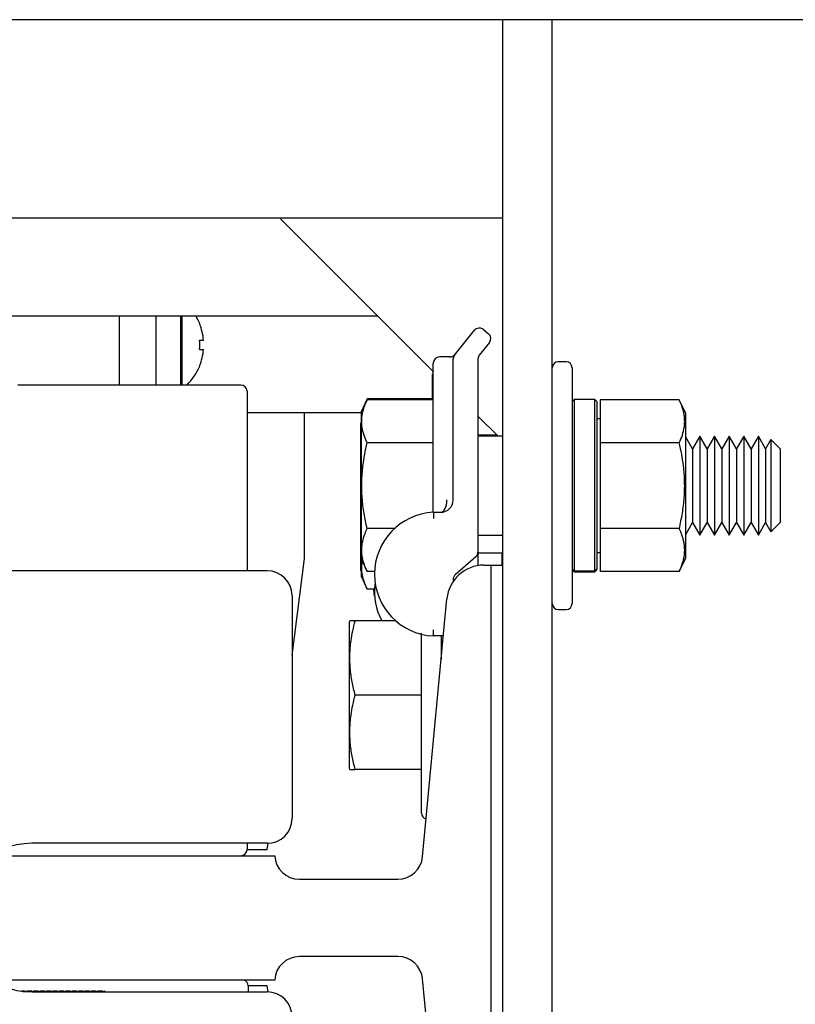
# Model space of a CAD drawing. Extents: x -239 to 414, y -91 to 242.
# Drawn here: x 46 to 49, y 51 to 56 of the extents above; entities that cross this region are included whole.
import ezdxf

# ---------------------------------------------------------------- set-up
doc = ezdxf.new("R2010")
doc.units = 0
doc.header["$LTSCALE"] = 10
doc.header["$MEASUREMENT"] = 0
doc.header["$PDMODE"] = 98
doc.layers.get('DEFPOINTS').update_dxf_attribs({"linetype": 'CONTINUOUS'})
for name, color, linetype in [('DIM', 1, 'CONTINUOUS'), ('HW', 130, 'CONTINUOUS'), ('RAIL_HYDRO', 52, 'CONTINUOUS')]:
    doc.layers.add(name, color=color, linetype=linetype)
doc.styles.get("Standard").update_dxf_attribs({"font": 'SIMPLEX.shx', "width": 0.85})
doc.dimstyles.get("Standard").update_dxf_attribs({"dimscale": 16, "dimtxt": 0.09375, "dimasz": 0.09375, "dimexe": 0.0625, "dimexo": 0.0625, "dimgap": 0.0625, "dimtad": 0, "dimtih": 1, "dimtoh": 1, "dimdec": 4, "dimzin": 4, "dimdsep": 46, "dimtxsty": 'Standard', "dimcen": 0.0625, "dimadec": 0, "dimazin": 0, "dimtfac": 1, "dimtdec": 4, "dimtofl": 0, "dimtmove": 0, "dimatfit": 3, "dimfxl": 1, "dimtolj": 1, "dimtzin": 0, "dimarcsym": 0})

# ---------------------------------------------------------------- blocks, each defined once
blk = doc.blocks.new('*D82')
at = {"layer": 'DEFPOINTS', "color": 0, "transparency": 16777216}
for p in [(3.5, 78.0738), (60, 48), (3.5, 47.5785)]:
    blk.add_point(p, dxfattribs=at)
at = {"layer": 'DIM', "color": 0, "lineweight": -2, "transparency": 16777216}
for p, q in [((3.5, 48.3285), (3.5, 78.8238)), ((60, 48.75), (60, 78.8238)), ((5.6563, 78.0738), (20.3959, 78.0738)), ((57.8437, 78.0738), (43.1041, 78.0738))]:
    blk.add_line(p, q, dxfattribs=at)
at = {"layer": 'DIM', "color": 0, "transparency": 16777216}
for points in [[(5.6563, 78.4332), (5.6563, 77.7144), (3.5, 78.0738)], [(57.8437, 78.4332), (57.8437, 77.7144), (60, 78.0738)]]:
    blk.add_solid(points, dxfattribs=at)
at = {"layer": 'DIM', "color": 0, "transparency": 16777216, "insert": (31.75, 78.0738), "char_height": 2.16, "attachment_point": 5}
blk.add_mtext('\\A1;(56 1/2") O.D.', dxfattribs=at)
blk = doc.blocks.new('*D83')
at = {"layer": 'DEFPOINTS', "color": 0, "transparency": 16777216}
for p in [(31.75, 71.3557), (31.75, 61.2201), (61.25, 56)]:
    blk.add_point(p, dxfattribs=at)
at = {"layer": 'DIM', "color": 0, "lineweight": -2, "transparency": 16777216}
for p, q in [((31.75, 61.9701), (31.75, 72.1057)), ((61.25, 56.75), (61.25, 72.1057)), ((33.9062, 71.3557), (39.7836, 71.3557)), ((59.0938, 71.3557), (54.4484, 71.3557))]:
    blk.add_line(p, q, dxfattribs=at)
at = {"layer": 'DIM', "color": 0, "transparency": 16777216}
for points in [[(33.9062, 71.7151), (33.9062, 70.9963), (31.75, 71.3557)], [(59.0938, 71.7151), (59.0938, 70.9963), (61.25, 71.3557)]]:
    blk.add_solid(points, dxfattribs=at)
at = {"layer": 'DIM', "color": 0, "transparency": 16777216, "insert": (47.116, 71.3557), "char_height": 2.16, "attachment_point": 5}
blk.add_mtext('\\A1;29 1/2"\\PC/L RAIL', dxfattribs=at)
blk = doc.blocks.new('*D84')
at = {"layer": 'DEFPOINTS', "color": 0, "transparency": 16777216}
for p in [(0.5, 83.229), (0.5, 56), (61.25, 56)]:
    blk.add_point(p, dxfattribs=at)
at = {"layer": 'DIM', "color": 0, "lineweight": -2, "transparency": 16777216}
for p, q in [((0.5, 56.75), (0.5, 83.979)), ((61.25, 56.75), (61.25, 83.979)), ((2.6563, 83.229), (39.4607, 83.229)), ((59.0938, 83.229), (52.989, 83.229))]:
    blk.add_line(p, q, dxfattribs=at)
at = {"layer": 'DIM', "color": 0, "transparency": 16777216}
for points in [[(2.6563, 83.5884), (2.6563, 82.8696), (0.5, 83.229)], [(59.0938, 83.5884), (59.0938, 82.8696), (61.25, 83.229)]]:
    blk.add_solid(points, dxfattribs=at)
at = {"layer": 'DIM', "color": 0, "transparency": 16777216, "insert": (46.2249, 83.229), "char_height": 2.16, "attachment_point": 5}
blk.add_mtext('\\A1;60 3/4"', dxfattribs=at)

msp = doc.modelspace()

# ---------------------------------------------------------------- linework, layer by layer
at = {"layer": 'HW'}
msp.add_line((61.25, 56), (0.5, 56), dxfattribs=at)
at = {"layer": 'RAIL_HYDRO', "linetype": 'Continuous'}
for p, q in [((48, 55), (48, 56)), ((48, 53.2475), (48, 56)), ((48.25, 53.82322), (48.25, 56)), ((43, 55), (48, 55)), ((47.65, 54.225), (46.875, 55)), ((43, 54.50554), (47.36946, 54.50554)), ((46.0675, 54.1565), (46.0675, 54.50554)), ((46.25, 54.50554), (46.25, 54.1565)), ((46.375, 54.50554), (46.375, 54.1565)), ((46.38295, 54.1565), (46.38295, 54.50554)), ((46.4719, 54.46661), (46.47115, 54.46596)), ((47.75685, 54.307), (47.85735, 54.43262)), ((47.90127, 54.4375), (47.92868, 54.41557)), ((46.47115, 54.38237), (46.49112, 54.38237)), ((47.93357, 54.37164), (47.88185, 54.307)), ((46.47115, 54.33637), (46.49112, 54.33637)), ((47.65, 53.57682), (47.65, 54.26719)), ((47.73498, 54.29844), (47.68125, 54.29844)), ((47.75, 53.57682), (47.75, 54.28748)), ((47.875, 54.28748), (47.875, 53.31271)), ((48.32, 54.27344), (48.28, 54.27344)), ((46.47115, 54.25279), (46.4719, 54.25214)), ((47.64599, 54.08633), (47.64599, 54.21125)), ((48.35, 54.24344), (48.35, 53.05344)), ((46.67932, 54.1565), (45.55432, 54.1565)), ((46.71057, 54.12525), (46.71057, 53.219)), ((47.31606, 54.08633), (47.286, 54.02187)), ((47.31606, 54.08145), (47.286, 54.01699)), ((47.65, 54.08633), (47.31606, 54.08633)), ((47.65, 54.08145), (47.31606, 54.08145)), ((48.36, 54.08294), (48.35, 54.07294)), ((48.465, 54.08294), (48.36, 54.08294)), ((48.36, 54.08294), (48.36, 53.21929)), ((48.475, 54.07294), (48.465, 54.08294)), ((48.465, 53.21929), (48.465, 54.08294)), ((48.475, 54.07294), (48.475, 53.22916)), ((48.89069, 54.08145), (48.491, 54.08145)), ((48.491, 54.08145), (48.491, 53.86494)), ((48.923, 54.01217), (48.89069, 54.08145)), ((47.286, 54.01562), (46.71057, 54.01562)), ((47, 53.2815), (47, 54.01562)), ((47.286, 54.02187), (47.286, 54.01699)), ((47.286, 54.01699), (47.286, 53.83271)), ((48.923, 53.8303), (48.923, 54.01217)), ((47.286, 53.96966), (47.28199, 53.96105)), ((47.28199, 53.96105), (47.28199, 53.77678)), ((47.97656, 53.89844), (47.875, 54)), ((48.491, 53.98594), (48.475, 53.98594)), ((47.65, 53.86494), (47.31606, 53.86494)), ((47.97168, 53.90332), (47.875, 53.90332)), ((48, 53.89844), (47.875, 53.89844)), ((48.491, 53.86494), (48.491, 53.43193)), ((48.89069, 53.86494), (48.491, 53.86494)), ((48.95735, 53.83455), (48.923, 53.89404)), ((48.99424, 53.89844), (48.95735, 53.83455)), ((49.03113, 53.83455), (48.99424, 53.89844)), ((48.99424, 53.89844), (48.99424, 53.77344)), ((49.06801, 53.89844), (49.03113, 53.83455)), ((49.1049, 53.83455), (49.06801, 53.89844)), ((49.06801, 53.89844), (49.06801, 53.77344)), ((49.14179, 53.89844), (49.1049, 53.83455)), ((49.17867, 53.83455), (49.14179, 53.89844)), ((49.14179, 53.89844), (49.14179, 53.77344)), ((49.21556, 53.89844), (49.17867, 53.83455)), ((49.25245, 53.83455), (49.21556, 53.89844)), ((49.21556, 53.89844), (49.21556, 53.77344)), ((49.28934, 53.89844), (49.25245, 53.83455)), ((49.32622, 53.83455), (49.28934, 53.89844)), ((49.28934, 53.89844), (49.28934, 53.77344)), ((49.35315, 53.88139), (49.32622, 53.83455)), ((49.4, 53.83455), (49.35315, 53.88139)), ((49.35315, 53.88139), (49.35315, 53.76492)), ((47.286, 53.83271), (47.286, 53.27988)), ((48.25, 53.64844), (48.25, 53.82322)), ((48.923, 53.28471), (48.923, 53.8303)), ((48.95735, 53.83455), (48.95735, 53.74149)), ((49.03113, 53.83455), (49.03113, 53.74149)), ((49.1049, 53.83455), (49.1049, 53.74149)), ((49.17867, 53.83455), (49.17867, 53.74149)), ((49.25245, 53.83455), (49.25245, 53.74149)), ((49.32622, 53.83455), (49.32622, 53.74149)), ((49.4, 53.83455), (49.4, 53.74149)), ((47.28199, 53.77678), (47.28199, 53.22395)), ((48.99424, 53.77344), (48.99424, 53.39844)), ((49.06801, 53.77344), (49.06801, 53.39844)), ((49.14179, 53.77344), (49.14179, 53.39844)), ((49.21556, 53.77344), (49.21556, 53.39844)), ((49.28934, 53.77344), (49.28934, 53.39844)), ((49.35315, 53.76492), (49.35315, 53.41548)), ((48.95735, 53.74149), (48.95735, 53.46233)), ((49.03113, 53.74149), (49.03113, 53.46233)), ((49.1049, 53.74149), (49.1049, 53.46233)), ((49.17867, 53.74149), (49.17867, 53.46233)), ((49.25245, 53.74149), (49.25245, 53.46233)), ((49.32622, 53.74149), (49.32622, 53.46233)), ((49.4, 53.74149), (49.4, 53.46233)), ((48.25, 53.47366), (48.25, 53.64844)), ((47.65, 53.51432), (47.6875, 53.51432)), ((48.25, 49.46384), (48.25, 53.47366)), ((48.923, 53.40283), (48.95735, 53.46233)), ((48.95735, 53.46233), (48.99424, 53.39844)), ((48.99424, 53.39844), (49.03113, 53.46233)), ((49.03113, 53.46233), (49.06801, 53.39844)), ((49.06801, 53.39844), (49.1049, 53.46233)), ((49.1049, 53.46233), (49.14179, 53.39844)), ((49.14179, 53.39844), (49.17867, 53.46233)), ((49.17867, 53.46233), (49.21556, 53.39844)), ((49.21556, 53.39844), (49.25245, 53.46233)), ((49.25245, 53.46233), (49.28934, 53.39844)), ((49.28934, 53.39844), (49.32622, 53.46233)), ((49.32622, 53.46233), (49.35315, 53.41548)), ((49.35315, 53.41548), (49.4, 53.46233)), ((47.45386, 53.43193), (47.31606, 53.43193)), ((48.89069, 53.43193), (48.491, 53.43193)), ((48.491, 53.43193), (48.491, 53.21542)), ((47.875, 53.39844), (48, 53.39844)), ((47.875, 53.31271), (47.875, 53.24499)), ((46.93745, 52.79152), (47, 53.2815)), ((47.286, 53.28173), (47.28646, 53.28547)), ((47.286, 53.27988), (47.31606, 53.21542)), ((47.286, 53.27988), (47.286, 53.19145)), ((47.86422, 53.28909), (47.76078, 53.19945)), ((47.875, 53.31), (48, 53.31)), ((47.99599, 53.31), (47.99599, 53.2475)), ((48.475, 53.31094), (48.491, 53.31094)), ((48.89069, 53.21542), (48.923, 53.28471)), ((46.81245, 53.219), (43.93745, 53.219)), ((47.28199, 53.22395), (47.286, 53.21534)), ((47.3535, 53.21542), (47.31606, 53.21542)), ((47.90559, 53.2475), (47.94, 53.2475)), ((47.94, 53.2475), (47.94, 49.6875)), ((47.94, 53.2475), (48, 53.2475)), ((48, 49.6875), (48, 53.2475)), ((48.36, 53.21929), (48.35, 53.22916)), ((48.35, 53.22394), (48.36, 53.21394)), ((48.36, 53.21929), (48.465, 53.21929)), ((48.36, 53.21394), (48.465, 53.21394)), ((48.475, 53.22916), (48.465, 53.21929)), ((48.465, 53.21394), (48.475, 53.22394)), ((48.475, 53.22394), (48.475, 53.22916)), ((48.89069, 53.21542), (48.491, 53.21542)), ((47.286, 53.19145), (47.31606, 53.12699)), ((47.75, 53.17584), (47.75, 53.16463)), ((47.3535, 53.12699), (47.31606, 53.12699)), ((47.35399, 53.09178), (47.3498, 53.12699)), ((46.93745, 53.094), (46.93745, 51.969)), ((47.59571, 51.77572), (47.71893, 53.07767)), ((48.28, 53.02344), (48.32, 53.02344)), ((47.22912, 52.96684), (47.226, 52.96015)), ((47.46043, 52.9666), (47.25606, 52.9666)), ((47.226, 52.96015), (47.226, 52.5916)), ((47.59, 51.9966), (47.59, 52.9039)), ((47.70118, 52.89011), (47.65, 52.89011)), ((47.69, 52.89011), (47.69, 52.772)), ((47.69659, 52.8416), (47.69, 52.8416)), ((47.226, 52.5916), (47.226, 52.22305)), ((47.59, 52.5916), (47.25606, 52.5916)), ((47.226, 52.22305), (47.22909, 52.21641)), ((47.59, 52.2166), (47.25606, 52.2166)), ((46.81245, 51.844), (45.62495, 51.844)), ((46.71057, 51.844), (46.71057, 51.81275)), ((46.8125, 51.81275), (46.8165, 51.84407)), ((45.5, 51.7815), (46.85, 51.7815)), ((46.71057, 51.81275), (46.8125, 51.81275)), ((46.97486, 51.6625), (47.47127, 51.6625)), ((47.47127, 51.2725), (46.97486, 51.2725)), ((46.85, 51.1535), (45.5, 51.1535)), ((47.71893, 49.85733), (47.59571, 51.15928)), ((45.59194, 51.09755), (45.5735, 51.09755)), ((45.58018, 51.09668), (45.59194, 51.09668)), ((45.59194, 51.09755), (45.59194, 51.09668)), ((45.60021, 51.09668), (45.60021, 51.09755)), ((45.62444, 51.09755), (45.60021, 51.09755)), ((45.60021, 51.09668), (45.62444, 51.09668)), ((45.62444, 51.09533), (45.60021, 51.09533)), ((45.62444, 51.09755), (45.62444, 51.09668)), ((45.62756, 51.094), (45.62444, 51.09755)), ((45.62444, 51.09668), (45.62666, 51.094)), ((45.62444, 51.09533), (45.62444, 51.094)), ((45.6257, 51.094), (45.62444, 51.09533)), ((45.62495, 51.094), (46.81245, 51.094)), ((45.63271, 51.09755), (45.62959, 51.094)), ((45.63049, 51.094), (45.63271, 51.09668)), ((45.63271, 51.09533), (45.63145, 51.094)), ((45.63271, 51.09668), (45.63271, 51.09755)), ((45.65694, 51.09755), (45.63271, 51.09755)), ((45.63271, 51.09668), (45.65694, 51.09668)), ((45.63271, 51.094), (45.63271, 51.09533)), ((45.65694, 51.09533), (45.63271, 51.09533)), ((45.65694, 51.09755), (45.65694, 51.09668)), ((45.66006, 51.094), (45.65694, 51.09755)), ((45.65694, 51.09668), (45.65916, 51.094)), ((45.65694, 51.09533), (45.65694, 51.094)), ((45.6582, 51.094), (45.65694, 51.09533)), ((45.66521, 51.09755), (45.66209, 51.094)), ((45.66299, 51.094), (45.66521, 51.09668)), ((45.66521, 51.09533), (45.66395, 51.094)), ((45.66521, 51.09668), (45.66521, 51.09755)), ((45.68944, 51.09755), (45.66521, 51.09755)), ((45.66521, 51.09668), (45.68944, 51.09668)), ((45.66521, 51.094), (45.66521, 51.09533)), ((45.68944, 51.09533), (45.66521, 51.09533)), ((45.68944, 51.09755), (45.68944, 51.09668)), ((45.69256, 51.094), (45.68944, 51.09755)), ((45.68944, 51.09668), (45.69166, 51.094)), ((45.68944, 51.09533), (45.68944, 51.094)), ((45.6907, 51.094), (45.68944, 51.09533)), ((45.69771, 51.09755), (45.69459, 51.094)), ((45.69549, 51.094), (45.69771, 51.09668)), ((45.69771, 51.09533), (45.69645, 51.094)), ((45.69771, 51.09668), (45.69771, 51.09755)), ((45.72194, 51.09755), (45.69771, 51.09755)), ((45.69771, 51.09668), (45.72194, 51.09668)), ((45.69771, 51.094), (45.69771, 51.09533)), ((45.72194, 51.09533), (45.69771, 51.09533)), ((45.72194, 51.09755), (45.72194, 51.09668)), ((45.72506, 51.094), (45.72194, 51.09755)), ((45.72194, 51.09668), (45.72416, 51.094)), ((45.72194, 51.09533), (45.72194, 51.094)), ((45.7232, 51.094), (45.72194, 51.09533)), ((45.73021, 51.09755), (45.72709, 51.094)), ((45.72799, 51.094), (45.73021, 51.09668)), ((45.73021, 51.09533), (45.72895, 51.094)), ((45.73021, 51.09668), (45.73021, 51.09755)), ((45.75444, 51.09755), (45.73021, 51.09755)), ((45.73021, 51.09668), (45.75444, 51.09668)), ((45.73021, 51.094), (45.73021, 51.09533)), ((45.75444, 51.09533), (45.73021, 51.09533)), ((45.75444, 51.09755), (45.75444, 51.09668)), ((45.75756, 51.094), (45.75444, 51.09755)), ((45.75444, 51.09668), (45.75666, 51.094)), ((45.75444, 51.09533), (45.75444, 51.094)), ((45.7557, 51.094), (45.75444, 51.09533)), ((45.76271, 51.09755), (45.75959, 51.094)), ((45.76049, 51.094), (45.76271, 51.09668)), ((45.76271, 51.09533), (45.76145, 51.094)), ((45.76271, 51.09668), (45.76271, 51.09755)), ((45.78694, 51.09755), (45.76271, 51.09755)), ((45.76271, 51.09668), (45.78694, 51.09668)), ((45.76271, 51.094), (45.76271, 51.09533)), ((45.78694, 51.09533), (45.76271, 51.09533)), ((45.78694, 51.09755), (45.78694, 51.09668)), ((45.79006, 51.094), (45.78694, 51.09755)), ((45.78694, 51.09668), (45.78916, 51.094)), ((45.78694, 51.09533), (45.78694, 51.094)), ((45.7882, 51.094), (45.78694, 51.09533)), ((45.79521, 51.09755), (45.79209, 51.094)), ((45.79299, 51.094), (45.79521, 51.09668)), ((45.79521, 51.09533), (45.79395, 51.094)), ((45.79521, 51.09668), (45.79521, 51.09755)), ((45.81944, 51.09755), (45.79521, 51.09755)), ((45.79521, 51.09668), (45.81944, 51.09668)), ((45.79521, 51.094), (45.79521, 51.09533)), ((45.81944, 51.09533), (45.79521, 51.09533)), ((45.81944, 51.09755), (45.81944, 51.09668)), ((45.82256, 51.094), (45.81944, 51.09755)), ((45.81944, 51.09668), (45.82166, 51.094)), ((45.81944, 51.09533), (45.81944, 51.094)), ((45.8207, 51.094), (45.81944, 51.09533)), ((45.82771, 51.09755), (45.82459, 51.094)), ((45.82549, 51.094), (45.82771, 51.09668)), ((45.82771, 51.09533), (45.82645, 51.094)), ((45.82771, 51.09668), (45.82771, 51.09755)), ((45.85194, 51.09755), (45.82771, 51.09755)), ((45.82771, 51.09668), (45.85194, 51.09668)), ((45.82771, 51.094), (45.82771, 51.09533)), ((45.85194, 51.09533), (45.82771, 51.09533)), ((45.85194, 51.09755), (45.85194, 51.09668)), ((45.85506, 51.094), (45.85194, 51.09755)), ((45.85194, 51.09668), (45.85416, 51.094)), ((45.85194, 51.09533), (45.85194, 51.094)), ((45.8532, 51.094), (45.85194, 51.09533)), ((45.86021, 51.09755), (45.85709, 51.094)), ((45.85799, 51.094), (45.86021, 51.09668)), ((45.86021, 51.09533), (45.85895, 51.094)), ((45.86021, 51.09668), (45.86021, 51.09755)), ((45.88444, 51.09755), (45.86021, 51.09755)), ((45.86021, 51.09668), (45.88444, 51.09668)), ((45.86021, 51.094), (45.86021, 51.09533)), ((45.88444, 51.09533), (45.86021, 51.09533)), ((45.88444, 51.09755), (45.88444, 51.09668)), ((45.88756, 51.094), (45.88444, 51.09755)), ((45.88444, 51.09668), (45.88666, 51.094)), ((45.88444, 51.09533), (45.88444, 51.094)), ((45.8857, 51.094), (45.88444, 51.09533)), ((45.89271, 51.09755), (45.88959, 51.094)), ((45.89049, 51.094), (45.89271, 51.09668)), ((45.89271, 51.09533), (45.89145, 51.094)), ((45.89271, 51.09668), (45.89271, 51.09755)), ((45.91694, 51.09755), (45.89271, 51.09755)), ((45.89271, 51.09668), (45.91694, 51.09668)), ((45.89271, 51.094), (45.89271, 51.09533)), ((45.91694, 51.09533), (45.89271, 51.09533)), ((45.91694, 51.09755), (45.91694, 51.09668)), ((45.92006, 51.094), (45.91694, 51.09755)), ((45.91694, 51.09668), (45.91916, 51.094)), ((45.91694, 51.09533), (45.91694, 51.094)), ((45.9182, 51.094), (45.91694, 51.09533)), ((45.92521, 51.09755), (45.92209, 51.094)), ((45.92299, 51.094), (45.92521, 51.09668)), ((45.92521, 51.09533), (45.92395, 51.094)), ((45.92521, 51.09668), (45.92521, 51.09755)), ((45.94944, 51.09755), (45.92521, 51.09755)), ((45.92521, 51.09668), (45.94944, 51.09668)), ((45.92521, 51.094), (45.92521, 51.09533)), ((45.94944, 51.09533), (45.92521, 51.09533)), ((45.94944, 51.09755), (45.94944, 51.09668)), ((45.95256, 51.094), (45.94944, 51.09755)), ((45.94944, 51.09668), (45.95166, 51.094)), ((45.94944, 51.09533), (45.94944, 51.094)), ((45.9507, 51.094), (45.94944, 51.09533)), ((45.95771, 51.09755), (45.95459, 51.094)), ((45.95549, 51.094), (45.95771, 51.09668)), ((45.95771, 51.09533), (45.95645, 51.094)), ((45.95771, 51.09668), (45.95771, 51.09755)), ((45.98194, 51.09755), (45.95771, 51.09755)), ((45.95771, 51.09668), (45.98194, 51.09668)), ((45.95771, 51.094), (45.95771, 51.09533)), ((45.98194, 51.09533), (45.95771, 51.09533)), ((45.98194, 51.09755), (45.98194, 51.09668)), ((45.98506, 51.094), (45.98194, 51.09755)), ((45.98194, 51.09668), (45.98416, 51.094)), ((45.98194, 51.09533), (45.98194, 51.094)), ((45.9832, 51.094), (45.98194, 51.09533)), ((45.99021, 51.09755), (45.98709, 51.094)), ((45.98799, 51.094), (45.99021, 51.09668)), ((45.99021, 51.09533), (45.98895, 51.094)), ((45.99021, 51.09668), (45.99021, 51.09755)), ((45.99107, 51.09755), (45.99021, 51.09755)), ((45.99021, 51.09668), (45.99107, 51.09668)), ((45.99021, 51.094), (45.99021, 51.09533)), ((45.99107, 51.09533), (45.99021, 51.09533)), ((45.99107, 51.09668), (45.99107, 51.09755)), ((45.99107, 51.09755), (45.99465, 51.094)), ((45.99361, 51.094), (45.99107, 51.09668)), ((45.99107, 51.094), (45.99107, 51.09533)), ((45.99107, 51.09533), (45.99252, 51.094)), ((46.8125, 51.12525), (46.71557, 51.12525)), ((46.71557, 51.12525), (46.71557, 51.094)), ((46.8165, 51.09393), (46.8125, 51.12525))]:
    msp.add_line(p, q, dxfattribs=at)
for centre, radius, start, end in [((46.21, 54.35937), 0.283, 22.26684, 31.09587), ((46.21, 54.35937), 0.28206, 4.6772, 22.20279), ((47.88175, 54.4131), 0.03125, 51.34019, 141.34019), ((47.90916, 54.39117), 0.03125, 321.34019, 51.34019), ((46.11751, 54.35937), 0.35438, 356.2788, 3.7212), ((46.21, 54.35937), 0.28206, 337.79721, 355.3228), ((47.73498, 54.32969), 0.03125, 263.89594, 321.34019), ((47.78125, 54.28748), 0.03125, 141.34019, 180), ((47.90625, 54.28748), 0.03125, 141.34019, 180), ((47.68125, 54.26719), 0.03125, 90, 180), ((48.28, 54.24344), 0.03, 90, 180), ((48.32, 54.24344), 0.03, 0, 90), ((46.21, 54.35937), 0.283, 314.20311, 337.73316), ((47.67724, 54.21125), 0.03125, 152.76803, 180), ((46.67932, 54.12525), 0.03125, 0, 90), ((47.6875, 53.57682), 0.0625, 270, 0), ((47.66572, 53.20221), 0.3125, 92.88281, 267.11719), ((47.84375, 53.31271), 0.03125, 310.91373, 0), ((46.81245, 53.094), 0.125, 0, 90), ((47.90559, 53.06), 0.1875, 90, 174.59379), ((47.78125, 53.17584), 0.03125, 130.91373, 180), ((47.66572, 53.11377), 0.3125, 173.03127, 208.09636), ((48.28, 53.05344), 0.03, 180, 270), ((48.32, 53.05344), 0.03, 270, 0), ((47.62, 51.9966), 0.03, 180, 258.15037), ((46.81245, 51.969), 0.125, 270, 0), ((45.62495, 51.469), 0.375, 90, 270), ((46.67932, 51.81275), 0.03125, 270, 0), ((46.97486, 51.7875), 0.125, 182.75125, 270), ((47.47127, 51.7875), 0.125, 270, 354.59379), ((46.97486, 51.1475), 0.125, 90, 177.24875), ((47.47127, 51.1475), 0.125, 5.40621, 90), ((46.68432, 51.12525), 0.03125, 0, 64.68893), ((46.81245, 50.969), 0.125, 0, 90)]:
    msp.add_arc(centre, radius, start, end, dxfattribs=at)
msp.add_ellipse((47.6875, 53.57682), major_axis=(0, 0.0625), ratio=0.5, start_param=3.1415927, end_param=4.712389, dxfattribs=at)
for points, knots in [([(47.75, 54.29844), (47.75002, 54.29846), (47.75009, 54.29855), (47.75039, 54.29892), (47.75121, 54.29995), (47.75216, 54.30113), (47.75307, 54.30227), (47.75331, 54.30258)], [0, 0, 0, 0, 0.0186071, 0.0726286, 0.2887149, 0.8104376, 1, 1, 1, 1]), ([(47.31606, 53.86494), (47.31055, 53.87773), (47.29949, 53.90338), (47.29006, 53.94284), (47.28784, 53.98307), (47.29347, 54.01985), (47.30342, 54.0527), (47.31184, 54.07186), (47.31606, 54.08145)], [0, 0, 0, 0, 0.1794514, 0.3598919, 0.5444657, 0.7308602, 0.8652185, 1, 1, 1, 1]), ([(48.89069, 53.86494), (48.89623, 53.8778), (48.90733, 53.90355), (48.9151, 53.93633), (48.91781, 53.96283), (48.91785, 53.98298), (48.91584, 54.00328), (48.91124, 54.02656), (48.90334, 54.0527), (48.89491, 54.07186), (48.89069, 54.08145)], [0, 0, 0, 0, 0.1803913, 0.3612937, 0.4520436, 0.5444618, 0.6375655, 0.73089, 0.8652334, 1, 1, 1, 1]), ([(47.31606, 53.43193), (47.31055, 53.45751), (47.29949, 53.50881), (47.29006, 53.58773), (47.28784, 53.66819), (47.29347, 53.74174), (47.30342, 53.80743), (47.31184, 53.84575), (47.31606, 53.86494)], [0, 0, 0, 0, 0.1794514, 0.3598919, 0.5444657, 0.7308602, 0.8652185, 1, 1, 1, 1]), ([(48.89069, 53.43193), (48.89623, 53.45764), (48.90733, 53.50914), (48.9151, 53.57469), (48.91781, 53.62771), (48.91785, 53.668), (48.91584, 53.70861), (48.91124, 53.75516), (48.90334, 53.80744), (48.89491, 53.84575), (48.89069, 53.86494)], [0, 0, 0, 0, 0.18037214, 0.36128178, 0.45204357, 0.54446184, 0.63756546, 0.73089001, 0.86523336, 1, 1, 1, 1]), ([(47.65, 53.51432), (47.65, 53.51523), (47.65, 53.51707), (47.65, 53.53314), (47.65, 53.55504), (47.65, 53.57179), (47.65, 53.57673), (47.65, 53.57682)], [0, 0, 0, 0, 0.2263212, 0.4516315, 0.8381477, 0.9972229, 1, 1, 1, 1]), ([(47.31606, 53.21542), (47.30995, 53.22971), (47.29882, 53.25575), (47.29015, 53.29427), (47.28798, 53.33078), (47.29274, 53.36769), (47.30267, 53.40153), (47.31204, 53.42282), (47.31606, 53.43193)], [0, 0, 0, 0, 0.2003298, 0.3651672, 0.5311575, 0.7009513, 0.8719848, 1, 1, 1, 1]), ([(48.89069, 53.21542), (48.89387, 53.22253), (48.90022, 53.23676), (48.90729, 53.25705), (48.91247, 53.27618), (48.91585, 53.29416), (48.91769, 53.31225), (48.91791, 53.33054), (48.91644, 53.34896), (48.9133, 53.3675), (48.90856, 53.38601), (48.90146, 53.40755), (48.89473, 53.42279), (48.89069, 53.43193)], [0, 0, 0, 0, 0.0999369, 0.2000139, 0.282352, 0.3648179, 0.4477178, 0.5307819, 0.6155788, 0.7005466, 0.785978, 0.8715401, 1, 1, 1, 1]), ([(47.31606, 53.12699), (47.30994, 53.14127), (47.29878, 53.16731), (47.29029, 53.20583), (47.28774, 53.23819), (47.2909, 53.25845), (47.29218, 53.26664)], [0, 0, 0, 0, 0.3111643, 0.5671997, 0.8250259, 1, 1, 1, 1]), ([(47.25606, 52.5916), (47.25055, 52.61375), (47.23949, 52.65818), (47.23006, 52.72652), (47.22784, 52.79621), (47.23347, 52.85991), (47.24342, 52.91679), (47.25184, 52.94998), (47.25606, 52.9666)], [0, 0, 0, 0, 0.1794514, 0.3598919, 0.5444657, 0.7308602, 0.8652185, 1, 1, 1, 1]), ([(47.25606, 52.9666), (47.25202, 52.9666), (47.24279, 52.9666), (47.23339, 52.9666), (47.22848, 52.9666), (47.22944, 52.9666), (47.22963, 52.9666)], [0, 0, 0, 0, 0.256026, 0.5859687, 0.9179462, 1, 1, 1, 1]), ([(47.25606, 52.2166), (47.25055, 52.23875), (47.23949, 52.28318), (47.23006, 52.35152), (47.22784, 52.42121), (47.23347, 52.48491), (47.24342, 52.54179), (47.25184, 52.57498), (47.25606, 52.5916)], [0, 0, 0, 0, 0.17945144, 0.35989195, 0.54446573, 0.73086024, 0.86521846, 1, 1, 1, 1]), ([(47.2295, 52.2166), (47.22935, 52.2166), (47.22834, 52.2166), (47.23312, 52.2166), (47.2426, 52.2166), (47.25202, 52.2166), (47.25606, 52.2166)], [0, 0, 0, 0, 0.0623227, 0.4019075, 0.7439717, 1, 1, 1, 1])]:
    msp.add_open_spline(points, degree=3, knots=knots, dxfattribs=at)
for points in [[(47.65, 53.51432), (47.65013, 53.51385), (47.65039, 53.51291), (47.65079, 53.50569), (47.65118, 53.49538), (47.65144, 53.4872), (47.65157, 53.48311)], [(47.65, 52.89011), (47.65002, 52.89058), (47.65007, 52.89151), (47.65043, 52.89873), (47.65095, 52.90905), (47.65137, 52.91723), (47.65157, 52.92132)]]:
    msp.add_open_spline(points, degree=3, dxfattribs=at)

# ---------------------------------------------------------------- dimensions: what is measured, and where the dimension line sits
at = {"layer": 'DIM'}
dim = msp.add_linear_dim(base=(0.5, 83.22901), p1=(61.25, 56), p2=(0.5, 56), dimstyle='Standard', override={"dimscale": 12, "dimtxt": 0.18, "dimasz": 0.179688, "dimgap": 0.09375, "dimlunit": 5, "dimpost": '"', "dimfrac": 2}, dxfattribs=at)
dim.commit()
dim.dimension.update_dxf_attribs({"geometry": '*D84', "text_midpoint": (46.22485, 83.22901), "dimtype": 160})
for base, p1, p2, text, picture, middle in [((3.5, 78.07382), (60, 48), (3.5, 47.5785), '(<>) O.D.', '*D82', (31.75, 78.07382)), ((31.75, 71.35571), (61.25, 56), (31.75, 61.22008), '<>\\PC/L RAIL', '*D83', (47.116, 71.35571))]:
    dim = msp.add_linear_dim(base=base, p1=p1, p2=p2, text=text, dimstyle='Standard', override={"dimscale": 12, "dimtxt": 0.18, "dimasz": 0.179688, "dimgap": 0.09375, "dimlunit": 5, "dimpost": '"', "dimfrac": 2}, dxfattribs=at)
    dim.commit()
    dim.dimension.update_dxf_attribs({"geometry": picture, "text_midpoint": middle, "dimtype": 160})

doc.saveas('drawing.dxf')
